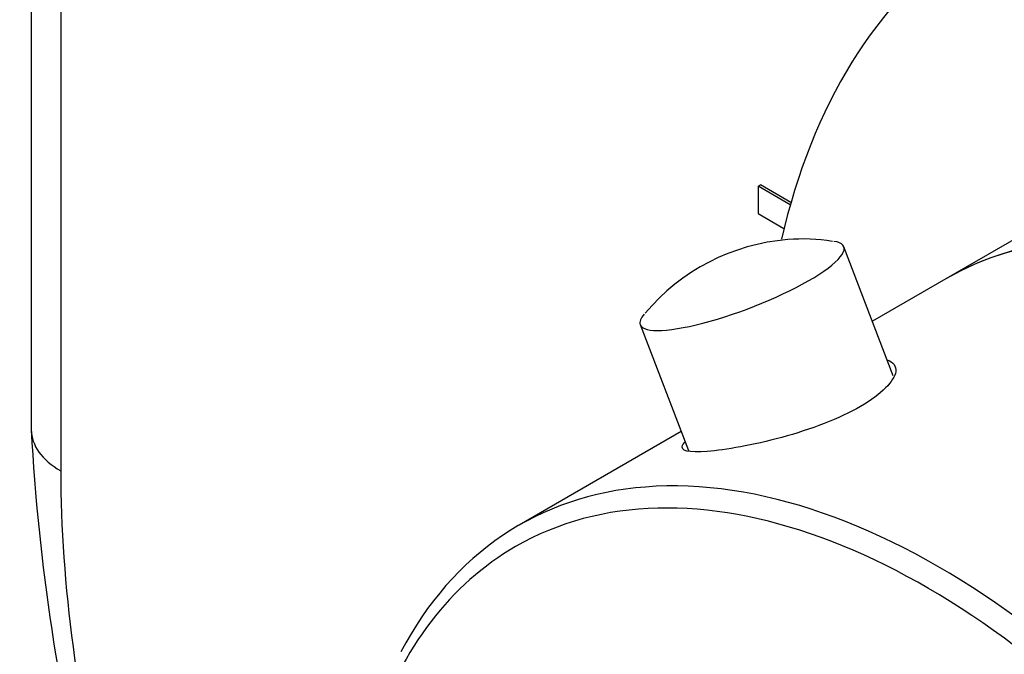
# Model space of a CAD drawing. Units: millimetres. Extents: x 0 to 778, y 0 to 1164.
# Drawn here: x 201 to 230, y 200 to 219 of the extents above; entities that cross this region are included whole.
import ezdxf
from ezdxf import colors
from ezdxf.entities.mleader import LeaderData, LeaderLine
from ezdxf.math import Vec2, Vec3

# ---------------------------------------------------------------- set-up
doc = ezdxf.new("R2010")
doc.units = ezdxf.units.MM
doc.layers.add('DV6_Défaut', color=7, linetype='Continuous')
doc.layers.add('Défaut', color=7, linetype='Continuous')

# ---------------------------------------------------------------- blocks, each defined once
blk = doc.blocks.new('_DOT')
at = {"color": 0}
blk.add_line((0, 0), (-1, 0), dxfattribs=at)
at = {"color": 0, "const_width": 0.333}
blk.add_lwpolyline([(-0.1665, 0, 1), (0.1665, 0, 1)], format="xyb", close=True, dxfattribs=at)
blk = doc.blocks.new('SE5')
at = {"layer": 'DV6_Défaut', "color": 7, "linetype": 'Continuous'}
for p, q in [((200.991, 240.741), (200.991, 206.615)), ((201.87, 239.25), (201.87, 205.39)), ((235.289, 215.177), (228.26, 211.119)), ((222.659, 213.878), (222.729, 213.919)), ((223.619, 213.323), (222.659, 213.878)), ((222.659, 213.878), (222.659, 213.062)), ((223.639, 213.394), (222.729, 213.919)), ((222.659, 213.062), (223.431, 212.615)), ((226.691, 208.228), (225.216, 212.077)), ((228.26, 211.119), (226.068, 209.853)), ((219.146, 209.752), (220.585, 205.996)), ((220.368, 206.562), (215.533, 203.771))]:
    blk.add_line(p, q, dxfattribs=at)
for centre, radius, start, end in [((224.024, 206.153), 6.153, 94.4621, 140.1907), ((224.003, 206.883), 5.424, 80.7481, 94.8398), ((261.884, 209.829), 60.978, 183.02148, 194.27412)]:
    blk.add_arc(centre, radius, start, end, dxfattribs=at)
for centre, major_axis, ratio, start_param, end_param in [((246.417, 192.734), (16.75, -29.012), 0.57735, 3.188319, 3.696461), ((240.76, 189.468), (-12.5, 21.651), 0.57735, 3.141593, 6.283185), ((240.76, 189.468), (12.5, -21.651), 0.57735, 0, 3.141593), ((222.181, 210.914), (-3.035, -1.163), 0.216815, 0, 3.510803), ((222.181, 210.914), (-3.035, -1.163), 0.216815, 5.914161, 6.283185), ((203.991, 206.615), (3, 0), 0.57735, 3.141593, 3.926991), ((227.679, 181.916), (-12.25, 21.218), 0.57735, 2.665035, 6.283185), ((228.033, 190.285), (-18.5, 32.043), 0.57735, 0.785398, 1.120378), ((228.033, 182.12), (12.5, -21.651), 0.57735, 0.342237, 2.872825), ((228.033, 182.12), (12.5, -21.651), 0.57735, 2.872825, 3.491022), ((227.679, 181.916), (-12.25, 21.218), 0.57735, 0, 0.472035)]:
    blk.add_ellipse(centre, major_axis=major_axis, ratio=ratio, start_param=start_param, end_param=end_param, dxfattribs=at)
blk.add_open_spline([(226.508, 208.699), (226.693, 208.634), (226.783, 208.513), (226.725, 208.071), (226.344, 207.675), (225.088, 206.95), (224.223, 206.622), (222.503, 206.155), (221.686, 206.014), (220.594, 205.928), (220.327, 205.985), (220.419, 206.184), (220.442, 206.217), (220.474, 206.252)], degree=3, knots=[0, 0, 0, 0, 0.121249, 0.121249, 0.331987, 0.331987, 0.542724, 0.542724, 0.753462, 0.753462, 0.9642, 0.9642, 1, 1, 1, 1], dxfattribs=at)

msp = doc.modelspace()

# ---------------------------------------------------------------- block references
at = {"layer": 'Défaut'}
msp.add_blockref('SE5', (0, 0), dxfattribs=at)

# ---------------------------------------------------------------- leaders
at = {"layer": 'Défaut', "color": 7, "linetype": 'Continuous'}
ml = msp.add_multileader_mtext('Standard', dxfattribs=at)
ml.set_content('{\\pxsm0.9;\\fSolid Edge ISO|b1||i0||c0|p34;\\W1.;19/05/2016\\P}', color=256)
ml.set_leader_properties()
ml.set_arrow_properties(name='DOT')
ml.build(insert=Vec2(0, 0))
ml.multileader.update_dxf_attribs({"leader_type": 0, "dogleg_length": 0, "arrow_head_size": 12})
ctx = ml.context
ctx.base_point, ctx.char_height, ctx.arrow_head_size, ctx.landing_gap_size = Vec3(656.602, 1156.973), 12, 12, 4.2
notes = []
notes.append((ctx, [(0, (0, 0, 0), (0, 0), (1, 0), 1, [])]))
ctx.mtext.insert = Vec3(658.602, 1163.093)
for ctx, leaders in notes:
    for number, flags, end, landing, length, lines in leaders:
        leader = LeaderData()
        leader.index, (leader.has_last_leader_line, leader.has_dogleg_vector, leader.attachment_direction) = number, flags
        leader.last_leader_point, leader.dogleg_vector, leader.dogleg_length = Vec3(end), Vec3(landing), length
        for number, points, colour, breaks in lines:
            line = LeaderLine()
            line.index, line.vertices, line.color, line.breaks = number, Vec3.list(points), colors.encode_raw_color(colour), breaks
            leader.lines.append(line)
        ctx.leaders.append(leader)

doc.saveas('drawing.dxf')
